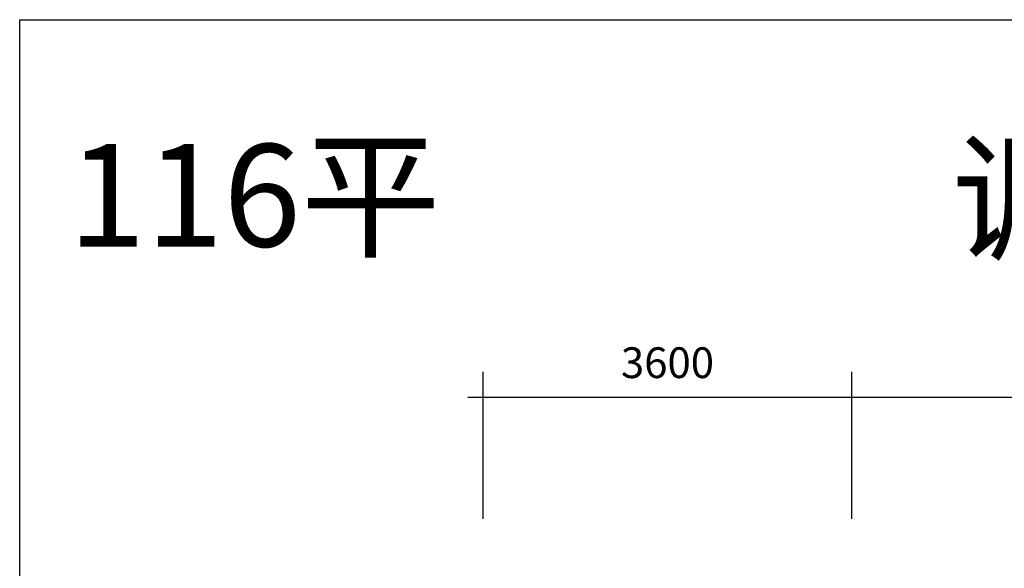
# Model space of a CAD drawing. Units: millimetres. Extents: x -956 to 627869, y -76807 to 24742.
# Drawn here: x 596153 to 605763, y -35906 to -30552 of the extents above; entities that cross this region are included whole.
import ezdxf

# ---------------------------------------------------------------- set-up
doc = ezdxf.new("R2010")
doc.units = ezdxf.units.MM
doc.header["$LTSCALE"] = 10
for name, color, linetype in [('AXIS', 3, 'Continuous'), ('B5-开关标尺', 7, 'Continuous'), ('TEXT', 2, 'Continuous')]:
    doc.layers.add(name, color=color, linetype=linetype)
doc.styles.add('dim_font', font='simplex', dxfattribs={"width": 0.8})
doc.styles.get("Standard").update_dxf_attribs({"font": 'arial.ttf'})
doc.dimstyles.new('DIMN', dxfattribs={"dimtxt": 300, "dimasz": 1, "dimexe": 250, "dimexo": 300, "dimgap": 0, "dimtad": 0, "dimdec": 0, "dimdsep": 46, "dimtxsty": 'dim_font', "dimblk": 'ARCHTICK', "dimcen": 2.5, "dimdle": 150, "dimclrt": 7, "dimazin": 0, "dimtfac": 1, "dimtdec": 0, "dimtix": 1, "dimtmove": 2, "dimatfit": 3, "dimfxl": 1, "dimtvp": 1, "dimarcsym": 0})

# ---------------------------------------------------------------- blocks, each defined once
blk = doc.blocks.new('_ArchTick')
at = {"color": 0, "linetype": 'ByBlock', "const_width": 0.4}
blk.add_lwpolyline([(-0.5, -0.5), (0.5, 0.5)], dxfattribs=at)
blk = doc.blocks.new('*D538')
at = {"layer": 'AXIS', "color": 0, "lineweight": -2}
for p, q in [((604275.5, -35423.6), (604275.5, -33988)), ((608325.5, -35423.6), (608325.5, -33988)), ((608475.5, -34238), (604125.5, -34238))]:
    blk.add_line(p, q, dxfattribs=at)
at = {"layer": 'Defpoints', "color": 0}
for p in [(604275.5, -34238), (604275.5, -35723.6), (608325.5, -35723.6)]:
    blk.add_point(p, dxfattribs=at)
at = {"layer": 'AXIS', "color": 0, "lineweight": -2, "rotation": 180}
blk.add_blockref('_ArchTick', (604275.5, -34238), dxfattribs=at)
at = {"layer": 'AXIS', "color": 0, "lineweight": -2}
blk.add_blockref('_ArchTick', (608325.5, -34238), dxfattribs=at)
at = {"layer": 'AXIS', "color": 7, "insert": (606300.5, -33938), "char_height": 300, "attachment_point": 5, "style": 'dim_font'}
blk.add_mtext('4050', dxfattribs=at)
blk = doc.blocks.new('*D539')
at = {"layer": 'AXIS', "color": 0, "lineweight": -2}
for p, q in [((600675.5, -35423.6), (600675.5, -33988)), ((604275.5, -35423.6), (604275.5, -33988)), ((604425.5, -34238), (600525.5, -34238))]:
    blk.add_line(p, q, dxfattribs=at)
at = {"layer": 'Defpoints', "color": 0}
for p in [(600675.5, -34238), (600675.5, -35723.6), (604275.5, -35723.6)]:
    blk.add_point(p, dxfattribs=at)
at = {"layer": 'AXIS', "color": 0, "lineweight": -2, "rotation": 180}
blk.add_blockref('_ArchTick', (600675.5, -34238), dxfattribs=at)
at = {"layer": 'AXIS', "color": 0, "lineweight": -2}
blk.add_blockref('_ArchTick', (604275.5, -34238), dxfattribs=at)
at = {"layer": 'AXIS', "color": 7, "insert": (602475.5, -33938), "char_height": 300, "attachment_point": 5, "style": 'dim_font'}
blk.add_mtext('3600', dxfattribs=at)

msp = doc.modelspace()

# ---------------------------------------------------------------- linework, layer by layer
at = {"layer": 'B5-开关标尺', "color": 1}
msp.add_lwpolyline([(596153.4, -30552.1), (627813, -30552.1), (627813, -51770.9), (596153.4, -51770.9)], close=True, dxfattribs=at)

# ---------------------------------------------------------------- texts
at = {"layer": 'TEXT', "color": 1}
for s, p in [('调整前', (605247.4, -32798.1)), ('116平', (596626.1, -32766.3))]:
    msp.add_text(s, height=1000, dxfattribs=at).set_placement(p)

# ---------------------------------------------------------------- dimensions: what is measured, and where the dimension line sits
at = {"layer": 'AXIS'}
for base, p1, p2, picture, middle in [((600675.5, -34238), (604275.5, -35723.6), (600675.5, -35723.6), '*D539', (602475.5, -33938)), ((604275.5, -34238), (608325.5, -35723.6), (604275.5, -35723.6), '*D538', (606300.5, -33938))]:
    dim = msp.add_linear_dim(base=base, p1=p1, p2=p2, angle=180, dimstyle='DIMN', dxfattribs=at)
    dim.commit()
    dim.dimension.update_dxf_attribs({"geometry": picture, "text_midpoint": middle})

doc.saveas('drawing.dxf')
